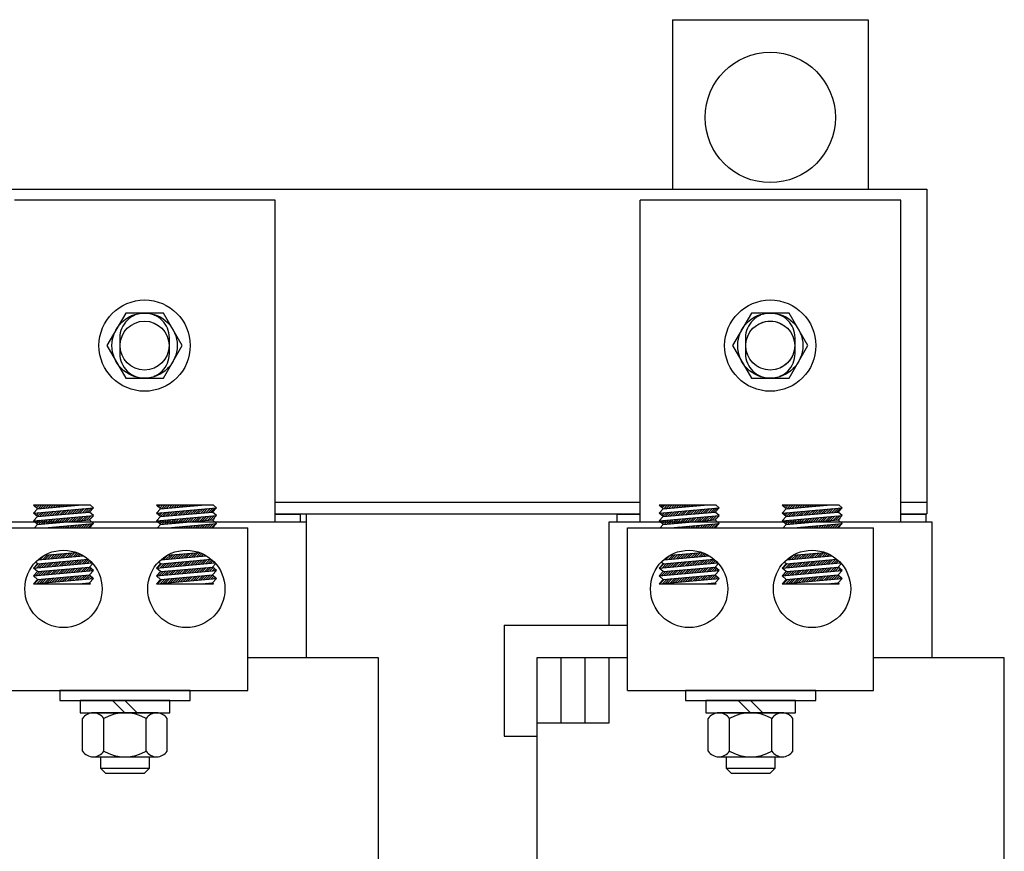
# Model space of a CAD drawing. Extents: x 9.9 to 73.6, y -0.5 to 48.7.
# Drawn here: x 25.1 to 32.6, y 23.9 to 30.3 of the extents above; entities that cross this region are included whole.
import ezdxf

# ---------------------------------------------------------------- set-up
doc = ezdxf.new("R2010")
doc.units = 0
doc.linetypes.add('HIDDEN', pattern=[0.375, 0.25, -0.125])
doc.layers.get('0').update_dxf_attribs({"linetype": 'CONTINUOUS'})
for name, color, linetype in [('HIDDEN-1', 7, 'HIDDEN'), ('HW-OBJ', 7, 'CONTINUOUS'), ('TERMINAL', 7, 'CONTINUOUS'), ('WINGAP', 7, 'CONTINUOUS')]:
    doc.layers.add(name, color=color, linetype=linetype)

msp = doc.modelspace()

# ---------------------------------------------------------------- linework, layer by layer
for p, q in [((30.0909, 30.2728), (31.5909, 30.2728)), ((30.0909, 30.2728), (30.0909, 28.9728)), ((31.5909, 30.2728), (31.5909, 28.9728)), ((27.0434, 28.8873), (25.0434, 28.8873)), ((27.0434, 26.4173), (27.0434, 28.8873)), ((29.8434, 26.4173), (29.8434, 28.8873)), ((31.8434, 28.8873), (29.8434, 28.8873)), ((31.8434, 26.4173), (31.8434, 28.8873)), ((25.6267, 26.5486), (25.1885, 26.5486)), ((25.2185, 26.5211), (25.1885, 26.5486)), ((25.1885, 26.4884), (25.6485, 26.5286)), ((25.1885, 26.4884), (25.2185, 26.5211)), ((25.1934, 26.5441), (25.1978, 26.5486)), ((25.2026, 26.5357), (25.2155, 26.5486)), ((25.2118, 26.5272), (25.2332, 26.5486)), ((25.2185, 26.5211), (25.5327, 26.5486)), ((25.2238, 26.5216), (25.2509, 26.5486)), ((25.2432, 26.5232), (25.2685, 26.5486)), ((25.2626, 26.5249), (25.2862, 26.5486)), ((25.282, 26.5266), (25.3039, 26.5486)), ((25.3013, 26.5283), (25.3216, 26.5486)), ((25.3207, 26.53), (25.3393, 26.5486)), ((25.3401, 26.5317), (25.3569, 26.5486)), ((25.3594, 26.5334), (25.3746, 26.5486)), ((25.3788, 26.5351), (25.3923, 26.5486)), ((25.3982, 26.5368), (25.41, 26.5486)), ((25.4176, 26.5385), (25.4276, 26.5486)), ((25.4369, 26.5402), (25.4453, 26.5486)), ((25.4484, 26.481), (25.4814, 26.514)), ((25.4563, 26.5419), (25.463, 26.5486)), ((25.4678, 26.4827), (25.5008, 26.5157)), ((25.4757, 26.5436), (25.4807, 26.5486)), ((25.4872, 26.4844), (25.5202, 26.5174)), ((25.4951, 26.5453), (25.4984, 26.5486)), ((25.5065, 26.4861), (25.5395, 26.5191)), ((25.5144, 26.547), (25.516, 26.5486)), ((25.5259, 26.4878), (25.5589, 26.5208)), ((25.5453, 26.4894), (25.5783, 26.5224)), ((25.5647, 26.4911), (25.5977, 26.5241)), ((25.584, 26.4928), (25.617, 26.5258)), ((25.6034, 26.4945), (25.6364, 26.5275)), ((25.6185, 26.4959), (25.6485, 26.5286)), ((25.6485, 26.5286), (25.6267, 26.5486)), ((26.5708, 26.5486), (26.1326, 26.5486)), ((26.1626, 26.5211), (26.1326, 26.5486)), ((26.1326, 26.4884), (26.5926, 26.5286)), ((26.1326, 26.4884), (26.1626, 26.5211)), ((26.1385, 26.5431), (26.144, 26.5486)), ((26.1478, 26.5347), (26.1617, 26.5486)), ((26.157, 26.5262), (26.1794, 26.5486)), ((26.1626, 26.5211), (26.4768, 26.5486)), ((26.1702, 26.5218), (26.197, 26.5486)), ((26.1896, 26.5234), (26.2147, 26.5486)), ((26.2089, 26.5251), (26.2324, 26.5486)), ((26.2283, 26.5268), (26.2501, 26.5486)), ((26.2477, 26.5285), (26.2677, 26.5486)), ((26.2671, 26.5302), (26.2854, 26.5486)), ((26.2864, 26.5319), (26.3031, 26.5486)), ((26.3058, 26.5336), (26.3208, 26.5486)), ((26.3252, 26.5353), (26.3385, 26.5486)), ((26.3446, 26.537), (26.3561, 26.5486)), ((26.3639, 26.5387), (26.3738, 26.5486)), ((26.3833, 26.5404), (26.3915, 26.5486)), ((26.3948, 26.4812), (26.4278, 26.5142)), ((26.4027, 26.5421), (26.4092, 26.5486)), ((26.4142, 26.4829), (26.4472, 26.5159)), ((26.422, 26.5438), (26.4268, 26.5486)), ((26.4335, 26.4846), (26.4665, 26.5176)), ((26.4414, 26.5455), (26.4445, 26.5486)), ((26.4529, 26.4863), (26.4859, 26.5193)), ((26.4608, 26.5472), (26.4622, 26.5486)), ((26.4723, 26.488), (26.5053, 26.521)), ((26.4917, 26.4896), (26.5247, 26.5227)), ((26.511, 26.4913), (26.544, 26.5243)), ((26.5304, 26.493), (26.5634, 26.526)), ((26.5498, 26.4947), (26.5828, 26.5277)), ((26.5626, 26.4959), (26.5926, 26.5286)), ((26.5926, 26.5286), (26.5708, 26.5486)), ((30.4267, 26.5486), (29.9885, 26.5486)), ((30.0185, 26.5211), (29.9885, 26.5486)), ((29.9885, 26.4884), (30.4485, 26.5286)), ((29.9885, 26.4884), (30.0185, 26.5211)), ((29.9934, 26.5441), (29.9978, 26.5486)), ((30.0026, 26.5357), (30.0155, 26.5486)), ((30.0118, 26.5272), (30.0332, 26.5486)), ((30.0185, 26.5211), (30.3327, 26.5486)), ((30.0238, 26.5216), (30.0509, 26.5486)), ((30.0432, 26.5232), (30.0685, 26.5486)), ((30.0626, 26.5249), (30.0862, 26.5486)), ((30.082, 26.5266), (30.1039, 26.5486)), ((30.1013, 26.5283), (30.1216, 26.5486)), ((30.1207, 26.53), (30.1393, 26.5486)), ((30.1401, 26.5317), (30.1569, 26.5486)), ((30.1594, 26.5334), (30.1746, 26.5486)), ((30.1788, 26.5351), (30.1923, 26.5486)), ((30.1982, 26.5368), (30.21, 26.5486)), ((30.2176, 26.5385), (30.2276, 26.5486)), ((30.2369, 26.5402), (30.2453, 26.5486)), ((30.2484, 26.481), (30.2814, 26.514)), ((30.2563, 26.5419), (30.263, 26.5486)), ((30.2678, 26.4827), (30.3008, 26.5157)), ((30.2757, 26.5436), (30.2807, 26.5486)), ((30.2872, 26.4844), (30.3202, 26.5174)), ((30.2951, 26.5453), (30.2984, 26.5486)), ((30.3065, 26.4861), (30.3395, 26.5191)), ((30.3144, 26.547), (30.316, 26.5486)), ((30.3259, 26.4878), (30.3589, 26.5208)), ((30.3453, 26.4894), (30.3783, 26.5224)), ((30.3647, 26.4911), (30.3977, 26.5241)), ((30.384, 26.4928), (30.417, 26.5258)), ((30.4034, 26.4945), (30.4364, 26.5275)), ((30.4185, 26.4959), (30.4485, 26.5286)), ((30.4485, 26.5286), (30.4267, 26.5486)), ((31.3708, 26.5486), (30.9326, 26.5486)), ((30.9626, 26.5211), (30.9326, 26.5486)), ((30.9326, 26.4884), (31.3926, 26.5286)), ((30.9326, 26.4884), (30.9626, 26.5211)), ((30.9385, 26.5431), (30.944, 26.5486)), ((30.9478, 26.5347), (30.9617, 26.5486)), ((30.957, 26.5262), (30.9794, 26.5486)), ((30.9626, 26.5211), (31.2768, 26.5486)), ((30.9702, 26.5218), (30.997, 26.5486)), ((30.9896, 26.5234), (31.0147, 26.5486)), ((31.0089, 26.5251), (31.0324, 26.5486)), ((31.0283, 26.5268), (31.0501, 26.5486)), ((31.0477, 26.5285), (31.0677, 26.5486)), ((31.0671, 26.5302), (31.0854, 26.5486)), ((31.0864, 26.5319), (31.1031, 26.5486)), ((31.1058, 26.5336), (31.1208, 26.5486)), ((31.1252, 26.5353), (31.1385, 26.5486)), ((31.1446, 26.537), (31.1561, 26.5486)), ((31.1639, 26.5387), (31.1738, 26.5486)), ((31.1833, 26.5404), (31.1915, 26.5486)), ((31.1948, 26.4812), (31.2278, 26.5142)), ((31.2027, 26.5421), (31.2092, 26.5486)), ((31.2142, 26.4829), (31.2472, 26.5159)), ((31.222, 26.5438), (31.2268, 26.5486)), ((31.2335, 26.4846), (31.2665, 26.5176)), ((31.2414, 26.5455), (31.2445, 26.5486)), ((31.2529, 26.4863), (31.2859, 26.5193)), ((31.2608, 26.5472), (31.2622, 26.5486)), ((31.2723, 26.488), (31.3053, 26.521)), ((31.2917, 26.4896), (31.3247, 26.5227)), ((31.311, 26.4913), (31.344, 26.5243)), ((31.3304, 26.493), (31.3634, 26.526)), ((31.3498, 26.4947), (31.3828, 26.5277)), ((31.3626, 26.4959), (31.3926, 26.5286)), ((31.3926, 26.5286), (31.3708, 26.5486)), ((25.2185, 26.4609), (25.1885, 26.4884)), ((25.1885, 26.4281), (25.6485, 26.4684)), ((25.1885, 26.4281), (25.2185, 26.4609)), ((25.1896, 26.4873), (25.1908, 26.4886)), ((25.1989, 26.4789), (25.2102, 26.4902)), ((25.2081, 26.4704), (25.2296, 26.4919)), ((25.2173, 26.462), (25.249, 26.4936)), ((25.2185, 26.4609), (25.6185, 26.4959)), ((25.2353, 26.4623), (25.2683, 26.4953)), ((25.2547, 26.464), (25.2877, 26.497)), ((25.2741, 26.4657), (25.3071, 26.4987)), ((25.2856, 26.4065), (25.3186, 26.4395)), ((25.2934, 26.4674), (25.3264, 26.5004)), ((25.3049, 26.4082), (25.3379, 26.4412)), ((25.3128, 26.4691), (25.3458, 26.5021)), ((25.3243, 26.4099), (25.3573, 26.4429)), ((25.3322, 26.4708), (25.3652, 26.5038)), ((25.3437, 26.4116), (25.3767, 26.4446)), ((25.3516, 26.4725), (25.3846, 26.5055)), ((25.363, 26.4133), (25.3961, 26.4463)), ((25.3709, 26.4742), (25.4039, 26.5072)), ((25.3824, 26.415), (25.4154, 26.448)), ((25.3903, 26.4759), (25.4233, 26.5089)), ((25.4018, 26.4167), (25.4348, 26.4497)), ((25.4097, 26.4776), (25.4427, 26.5106)), ((25.4212, 26.4184), (25.4542, 26.4514)), ((25.4291, 26.4793), (25.4621, 26.5123)), ((25.4405, 26.4201), (25.4735, 26.4531)), ((25.4599, 26.4217), (25.4929, 26.4548)), ((25.4793, 26.4234), (25.5123, 26.4564)), ((25.4987, 26.4251), (25.5317, 26.4581)), ((25.518, 26.4268), (25.551, 26.4598)), ((25.5374, 26.4285), (25.5704, 26.4615)), ((25.5568, 26.4302), (25.5898, 26.4632)), ((25.5761, 26.4319), (25.6091, 26.4649)), ((25.5955, 26.4336), (25.6285, 26.4666)), ((25.6149, 26.4353), (25.6479, 26.4683)), ((25.6485, 26.4684), (25.6185, 26.4959)), ((25.6185, 26.4356), (25.6485, 26.4684)), ((26.1626, 26.4609), (26.1326, 26.4884)), ((26.1326, 26.4281), (26.5926, 26.4684)), ((26.1326, 26.4281), (26.1626, 26.4609)), ((26.1348, 26.4863), (26.1372, 26.4888)), ((26.144, 26.4779), (26.1566, 26.4904)), ((26.1532, 26.4694), (26.1759, 26.4921)), ((26.1625, 26.461), (26.1953, 26.4938)), ((26.1626, 26.4609), (26.5626, 26.4959)), ((26.1817, 26.4625), (26.2147, 26.4955)), ((26.2011, 26.4642), (26.2341, 26.4972)), ((26.2125, 26.405), (26.2456, 26.438)), ((26.2204, 26.4659), (26.2534, 26.4989)), ((26.2319, 26.4067), (26.2649, 26.4397)), ((26.2398, 26.4676), (26.2728, 26.5006)), ((26.2513, 26.4084), (26.2843, 26.4414)), ((26.2592, 26.4693), (26.2922, 26.5023)), ((26.2707, 26.4101), (26.3037, 26.4431)), ((26.2786, 26.471), (26.3116, 26.504)), ((26.29, 26.4118), (26.323, 26.4448)), ((26.2979, 26.4727), (26.3309, 26.5057)), ((26.3094, 26.4135), (26.3424, 26.4465)), ((26.3173, 26.4744), (26.3503, 26.5074)), ((26.3288, 26.4152), (26.3618, 26.4482)), ((26.3367, 26.4761), (26.3697, 26.5091)), ((26.3482, 26.4169), (26.3812, 26.4499)), ((26.356, 26.4778), (26.389, 26.5108)), ((26.3675, 26.4186), (26.4005, 26.4516)), ((26.3754, 26.4795), (26.4084, 26.5125)), ((26.3869, 26.4203), (26.4199, 26.4533)), ((26.4063, 26.422), (26.4393, 26.455)), ((26.4256, 26.4236), (26.4586, 26.4566)), ((26.445, 26.4253), (26.478, 26.4583)), ((26.4644, 26.427), (26.4974, 26.46)), ((26.4838, 26.4287), (26.5168, 26.4617)), ((26.5031, 26.4304), (26.5361, 26.4634)), ((26.5225, 26.4321), (26.5555, 26.4651)), ((26.5419, 26.4338), (26.5749, 26.4668)), ((26.5613, 26.4355), (26.576, 26.4502)), ((26.5926, 26.4684), (26.5626, 26.4959)), ((26.5626, 26.4356), (26.5926, 26.4684)), ((27.2334, 26.4773), (27.0434, 26.4773)), ((27.2334, 26.4773), (27.0434, 26.4773)), ((27.2334, 26.4773), (27.2334, 26.4173)), ((27.2334, 26.4773), (27.2334, 26.4173)), ((27.2834, 25.3779), (27.2834, 26.4828)), ((29.8434, 26.4773), (29.6634, 26.4773)), ((29.6634, 26.4773), (29.6634, 26.4173)), ((30.0185, 26.4609), (29.9885, 26.4884)), ((29.9885, 26.4281), (30.4485, 26.4684)), ((29.9885, 26.4281), (30.0185, 26.4609)), ((29.9896, 26.4873), (29.9908, 26.4886)), ((29.9989, 26.4789), (30.0102, 26.4902)), ((30.0081, 26.4704), (30.0296, 26.4919)), ((30.0173, 26.462), (30.049, 26.4936)), ((30.0185, 26.4609), (30.4185, 26.4959)), ((30.0353, 26.4623), (30.0683, 26.4953)), ((30.0547, 26.464), (30.0877, 26.497)), ((30.0741, 26.4657), (30.1071, 26.4987)), ((30.0856, 26.4065), (30.1186, 26.4395)), ((30.0934, 26.4674), (30.1264, 26.5004)), ((30.1049, 26.4082), (30.1379, 26.4412)), ((30.1128, 26.4691), (30.1458, 26.5021)), ((30.1243, 26.4099), (30.1573, 26.4429)), ((30.1322, 26.4708), (30.1652, 26.5038)), ((30.1437, 26.4116), (30.1767, 26.4446)), ((30.1516, 26.4725), (30.1846, 26.5055)), ((30.163, 26.4133), (30.1961, 26.4463)), ((30.1709, 26.4742), (30.2039, 26.5072)), ((30.1824, 26.415), (30.2154, 26.448)), ((30.1903, 26.4759), (30.2233, 26.5089)), ((30.2018, 26.4167), (30.2348, 26.4497)), ((30.2097, 26.4776), (30.2427, 26.5106)), ((30.2212, 26.4184), (30.2542, 26.4514)), ((30.2291, 26.4793), (30.2621, 26.5123)), ((30.2405, 26.4201), (30.2735, 26.4531)), ((30.2599, 26.4217), (30.2929, 26.4548)), ((30.2793, 26.4234), (30.3123, 26.4564)), ((30.2987, 26.4251), (30.3317, 26.4581)), ((30.318, 26.4268), (30.351, 26.4598)), ((30.3374, 26.4285), (30.3704, 26.4615)), ((30.3568, 26.4302), (30.3898, 26.4632)), ((30.3761, 26.4319), (30.4091, 26.4649)), ((30.3955, 26.4336), (30.4285, 26.4666)), ((30.4149, 26.4353), (30.4479, 26.4683)), ((30.4485, 26.4684), (30.4185, 26.4959)), ((30.4185, 26.4356), (30.4485, 26.4684)), ((30.9626, 26.4609), (30.9326, 26.4884)), ((30.9326, 26.4281), (31.3926, 26.4684)), ((30.9326, 26.4281), (30.9626, 26.4609)), ((30.9348, 26.4863), (30.9372, 26.4888)), ((30.944, 26.4779), (30.9566, 26.4904)), ((30.9532, 26.4694), (30.9759, 26.4921)), ((30.9625, 26.461), (30.9953, 26.4938)), ((30.9626, 26.4609), (31.3626, 26.4959)), ((30.9817, 26.4625), (31.0147, 26.4955)), ((31.0011, 26.4642), (31.0341, 26.4972)), ((31.0125, 26.405), (31.0456, 26.438)), ((31.0204, 26.4659), (31.0534, 26.4989)), ((31.0319, 26.4067), (31.0649, 26.4397)), ((31.0398, 26.4676), (31.0728, 26.5006)), ((31.0513, 26.4084), (31.0843, 26.4414)), ((31.0592, 26.4693), (31.0922, 26.5023)), ((31.0707, 26.4101), (31.1037, 26.4431)), ((31.0786, 26.471), (31.1116, 26.504)), ((31.09, 26.4118), (31.123, 26.4448)), ((31.0979, 26.4727), (31.1309, 26.5057)), ((31.1094, 26.4135), (31.1424, 26.4465)), ((31.1173, 26.4744), (31.1503, 26.5074)), ((31.1288, 26.4152), (31.1618, 26.4482)), ((31.1367, 26.4761), (31.1697, 26.5091)), ((31.1482, 26.4169), (31.1812, 26.4499)), ((31.156, 26.4778), (31.189, 26.5108)), ((31.1675, 26.4186), (31.2005, 26.4516)), ((31.1754, 26.4795), (31.2084, 26.5125)), ((31.1869, 26.4203), (31.2199, 26.4533)), ((31.2063, 26.422), (31.2393, 26.455)), ((31.2256, 26.4236), (31.2586, 26.4566)), ((31.245, 26.4253), (31.278, 26.4583)), ((31.2644, 26.427), (31.2974, 26.46)), ((31.2838, 26.4287), (31.3168, 26.4617)), ((31.3031, 26.4304), (31.3361, 26.4634)), ((31.3225, 26.4321), (31.3555, 26.4651)), ((31.3419, 26.4338), (31.3749, 26.4668)), ((31.3613, 26.4355), (31.376, 26.4502)), ((31.3926, 26.4684), (31.3626, 26.4959)), ((31.3626, 26.4356), (31.3926, 26.4684)), ((32.0334, 26.4773), (31.8434, 26.4773)), ((32.0334, 26.4773), (31.8434, 26.4773)), ((32.0334, 26.4773), (32.0334, 26.4173)), ((32.0334, 26.4773), (32.0334, 26.4173)), ((27.2834, 26.4173), (24.8034, 26.4173)), ((27.2734, 26.4173), (24.8234, 26.4173)), ((24.9465, 26.3754), (26.8334, 26.3754)), ((25.2185, 26.4006), (25.1885, 26.4281)), ((25.1951, 26.4221), (25.2023, 26.4293)), ((25.1954, 26.3754), (25.2185, 26.4006)), ((25.2043, 26.4137), (25.2217, 26.431)), ((25.2135, 26.4052), (25.2411, 26.4327)), ((25.2185, 26.4006), (25.6185, 26.4356)), ((25.2274, 26.4014), (25.2604, 26.4344)), ((25.2468, 26.4031), (25.2798, 26.4361)), ((25.2662, 26.4048), (25.2992, 26.4378)), ((25.2743, 26.3754), (25.6485, 26.4081)), ((25.2898, 26.3754), (25.2913, 26.3769)), ((25.3075, 26.3754), (25.3107, 26.3786)), ((25.3252, 26.3754), (25.33, 26.3803)), ((25.3428, 26.3754), (25.3494, 26.382)), ((25.3605, 26.3754), (25.3688, 26.3837)), ((25.3782, 26.3754), (25.3882, 26.3854)), ((25.3959, 26.3754), (25.4075, 26.3871)), ((25.4136, 26.3754), (25.4269, 26.3887)), ((25.4312, 26.3754), (25.4463, 26.3904)), ((25.4489, 26.3754), (25.4657, 26.3921)), ((25.4666, 26.3754), (25.485, 26.3938)), ((25.4843, 26.3754), (25.5044, 26.3955)), ((25.5019, 26.3754), (25.5238, 26.3972)), ((25.5196, 26.3754), (25.5431, 26.3989)), ((25.5373, 26.3754), (25.5625, 26.4006)), ((25.555, 26.3754), (25.5819, 26.4023)), ((25.5727, 26.3754), (25.6013, 26.404)), ((25.5903, 26.3754), (25.6206, 26.4057)), ((25.608, 26.3754), (25.64, 26.4074)), ((25.6485, 26.4081), (25.6185, 26.4356)), ((25.6185, 26.3754), (25.6485, 26.4081)), ((26.1626, 26.4006), (26.1326, 26.4281)), ((26.1395, 26.3754), (26.1626, 26.4006)), ((26.1403, 26.4211), (26.1487, 26.4295)), ((26.1495, 26.4126), (26.1681, 26.4312)), ((26.1587, 26.4042), (26.1874, 26.4329)), ((26.1626, 26.4006), (26.5626, 26.4356)), ((26.1738, 26.4016), (26.2068, 26.4346)), ((26.1932, 26.4033), (26.2262, 26.4363)), ((26.2184, 26.3754), (26.5926, 26.4081)), ((26.236, 26.3754), (26.2377, 26.3771)), ((26.2537, 26.3754), (26.257, 26.3788)), ((26.2713, 26.3754), (26.2764, 26.3805)), ((26.289, 26.3754), (26.2958, 26.3822)), ((26.3067, 26.3754), (26.3152, 26.3839)), ((26.3244, 26.3754), (26.3345, 26.3856)), ((26.342, 26.3754), (26.3539, 26.3873)), ((26.3597, 26.3754), (26.3733, 26.3889)), ((26.3774, 26.3754), (26.3926, 26.3906)), ((26.3951, 26.3754), (26.412, 26.3923)), ((26.4128, 26.3754), (26.4314, 26.394)), ((26.4304, 26.3754), (26.4508, 26.3957)), ((26.4481, 26.3754), (26.4701, 26.3974)), ((26.4658, 26.3754), (26.4895, 26.3991)), ((26.4835, 26.3754), (26.5089, 26.4008)), ((26.5011, 26.3754), (26.5283, 26.4025)), ((26.5188, 26.3754), (26.5476, 26.4042)), ((26.5365, 26.3754), (26.567, 26.4059)), ((26.5542, 26.3754), (26.5864, 26.4076)), ((26.5926, 26.4081), (26.5626, 26.4356)), ((26.5626, 26.3754), (26.5926, 26.4081)), ((26.8334, 25.1279), (26.8334, 26.3754)), ((32.0834, 26.4173), (29.6034, 26.4173)), ((29.6034, 26.4173), (29.6034, 25.6279)), ((32.0834, 26.4173), (29.6234, 26.4173)), ((29.7465, 26.3754), (31.6334, 26.3754)), ((29.7465, 25.1279), (29.7465, 26.3754)), ((30.0185, 26.4006), (29.9885, 26.4281)), ((29.9951, 26.4221), (30.0023, 26.4293)), ((29.9954, 26.3754), (30.0185, 26.4006)), ((30.0043, 26.4137), (30.0217, 26.431)), ((30.0135, 26.4052), (30.0411, 26.4327)), ((30.0185, 26.4006), (30.4185, 26.4356)), ((30.0274, 26.4014), (30.0604, 26.4344)), ((30.0468, 26.4031), (30.0798, 26.4361)), ((30.0662, 26.4048), (30.0992, 26.4378)), ((30.0743, 26.3754), (30.4485, 26.4081)), ((30.0898, 26.3754), (30.0913, 26.3769)), ((30.1075, 26.3754), (30.1107, 26.3786)), ((30.1252, 26.3754), (30.13, 26.3803)), ((30.1428, 26.3754), (30.1494, 26.382)), ((30.1605, 26.3754), (30.1688, 26.3837)), ((30.1782, 26.3754), (30.1882, 26.3854)), ((30.1959, 26.3754), (30.2075, 26.3871)), ((30.2136, 26.3754), (30.2269, 26.3887)), ((30.2312, 26.3754), (30.2463, 26.3904)), ((30.2489, 26.3754), (30.2657, 26.3921)), ((30.2666, 26.3754), (30.285, 26.3938)), ((30.2843, 26.3754), (30.3044, 26.3955)), ((30.3019, 26.3754), (30.3238, 26.3972)), ((30.3196, 26.3754), (30.3431, 26.3989)), ((30.3373, 26.3754), (30.3625, 26.4006)), ((30.355, 26.3754), (30.3819, 26.4023)), ((30.3727, 26.3754), (30.4013, 26.404)), ((30.3903, 26.3754), (30.4206, 26.4057)), ((30.408, 26.3754), (30.44, 26.4074)), ((30.4485, 26.4081), (30.4185, 26.4356)), ((30.4185, 26.3754), (30.4485, 26.4081)), ((30.9626, 26.4006), (30.9326, 26.4281)), ((30.9395, 26.3754), (30.9626, 26.4006)), ((30.9403, 26.4211), (30.9487, 26.4295)), ((30.9495, 26.4126), (30.9681, 26.4312)), ((30.9587, 26.4042), (30.9874, 26.4329)), ((30.9626, 26.4006), (31.3626, 26.4356)), ((30.9738, 26.4016), (31.0068, 26.4346)), ((30.9932, 26.4033), (31.0262, 26.4363)), ((31.0184, 26.3754), (31.3926, 26.4081)), ((31.036, 26.3754), (31.0377, 26.3771)), ((31.0537, 26.3754), (31.057, 26.3788)), ((31.0713, 26.3754), (31.0764, 26.3805)), ((31.089, 26.3754), (31.0958, 26.3822)), ((31.1067, 26.3754), (31.1152, 26.3839)), ((31.1244, 26.3754), (31.1345, 26.3856)), ((31.142, 26.3754), (31.1539, 26.3873)), ((31.1597, 26.3754), (31.1733, 26.3889)), ((31.1774, 26.3754), (31.1926, 26.3906)), ((31.1951, 26.3754), (31.212, 26.3923)), ((31.2128, 26.3754), (31.2314, 26.394)), ((31.2304, 26.3754), (31.2508, 26.3957)), ((31.2481, 26.3754), (31.2701, 26.3974)), ((31.2658, 26.3754), (31.2895, 26.3991)), ((31.2835, 26.3754), (31.3089, 26.4008)), ((31.3011, 26.3754), (31.3283, 26.4025)), ((31.3188, 26.3754), (31.3476, 26.4042)), ((31.3365, 26.3754), (31.367, 26.4059)), ((31.3542, 26.3754), (31.3864, 26.4076)), ((31.3926, 26.4081), (31.3626, 26.4356)), ((31.3626, 26.3754), (31.3926, 26.4081)), ((31.6334, 25.1279), (31.6334, 26.3754)), ((32.0834, 25.3779), (32.0834, 26.4173)), ((25.2236, 26.13), (25.5717, 26.1605)), ((25.2404, 26.1315), (25.2734, 26.1645)), ((25.2598, 26.1332), (25.2928, 26.1662)), ((25.2721, 26.1644), (25.518, 26.1859)), ((25.2791, 26.1349), (25.3121, 26.1679)), ((25.2985, 26.1366), (25.3315, 26.1696)), ((25.3179, 26.1383), (25.3509, 26.1713)), ((25.3372, 26.14), (25.3702, 26.173)), ((25.3566, 26.1417), (25.3896, 26.1747)), ((25.376, 26.1434), (25.409, 26.1764)), ((25.3954, 26.1451), (25.4284, 26.1781)), ((25.4147, 26.1468), (25.4477, 26.1798)), ((25.4341, 26.1485), (25.4671, 26.1815)), ((25.4535, 26.1502), (25.4865, 26.1832)), ((25.4729, 26.1518), (25.5059, 26.1849)), ((25.4922, 26.1535), (25.5228, 26.1842)), ((25.5116, 26.1552), (25.5354, 26.1791)), ((25.531, 26.1569), (25.5476, 26.1735)), ((25.5503, 26.1586), (25.5593, 26.1676)), ((25.5697, 26.1603), (25.5706, 26.1612)), ((26.1663, 26.1299), (26.5146, 26.1604)), ((26.1867, 26.1317), (26.2198, 26.1647)), ((26.2061, 26.1334), (26.2391, 26.1664)), ((26.2146, 26.1643), (26.4611, 26.1858)), ((26.2255, 26.1351), (26.2585, 26.1681)), ((26.2449, 26.1368), (26.2779, 26.1698)), ((26.2642, 26.1385), (26.2972, 26.1715)), ((26.2836, 26.1402), (26.3166, 26.1732)), ((26.303, 26.1419), (26.336, 26.1749)), ((26.3224, 26.1436), (26.3554, 26.1766)), ((26.3417, 26.1453), (26.3747, 26.1783)), ((26.3611, 26.147), (26.3941, 26.18)), ((26.3805, 26.1487), (26.4135, 26.1817)), ((26.3998, 26.1504), (26.4328, 26.1834)), ((26.4192, 26.1521), (26.4522, 26.1851)), ((26.4386, 26.1537), (26.4681, 26.1832)), ((26.458, 26.1554), (26.4806, 26.1781)), ((26.4773, 26.1571), (26.4926, 26.1724)), ((26.4967, 26.1588), (26.5043, 26.1664)), ((30.0236, 26.13), (30.3717, 26.1605)), ((30.0404, 26.1315), (30.0734, 26.1645)), ((30.0598, 26.1332), (30.0928, 26.1662)), ((30.0721, 26.1644), (30.318, 26.1859)), ((30.0791, 26.1349), (30.1121, 26.1679)), ((30.0985, 26.1366), (30.1315, 26.1696)), ((30.1179, 26.1383), (30.1509, 26.1713)), ((30.1372, 26.14), (30.1702, 26.173)), ((30.1566, 26.1417), (30.1896, 26.1747)), ((30.176, 26.1434), (30.209, 26.1764)), ((30.1954, 26.1451), (30.2284, 26.1781)), ((30.2147, 26.1468), (30.2477, 26.1798)), ((30.2341, 26.1485), (30.2671, 26.1815)), ((30.2535, 26.1502), (30.2865, 26.1832)), ((30.2729, 26.1518), (30.3059, 26.1849)), ((30.2922, 26.1535), (30.3228, 26.1842)), ((30.3116, 26.1552), (30.3354, 26.1791)), ((30.331, 26.1569), (30.3476, 26.1735)), ((30.3503, 26.1586), (30.3593, 26.1676)), ((30.3697, 26.1603), (30.3706, 26.1612)), ((30.9663, 26.1299), (31.3146, 26.1604)), ((30.9867, 26.1317), (31.0198, 26.1647)), ((31.0061, 26.1334), (31.0391, 26.1664)), ((31.0146, 26.1643), (31.2611, 26.1858)), ((31.0255, 26.1351), (31.0585, 26.1681)), ((31.0449, 26.1368), (31.0779, 26.1698)), ((31.0642, 26.1385), (31.0972, 26.1715)), ((31.0836, 26.1402), (31.1166, 26.1732)), ((31.103, 26.1419), (31.136, 26.1749)), ((31.1224, 26.1436), (31.1554, 26.1766)), ((31.1417, 26.1453), (31.1747, 26.1783)), ((31.1611, 26.147), (31.1941, 26.18)), ((31.1805, 26.1487), (31.2135, 26.1817)), ((31.1998, 26.1504), (31.2328, 26.1834)), ((31.2192, 26.1521), (31.2522, 26.1851)), ((31.2386, 26.1537), (31.2681, 26.1832)), ((31.258, 26.1554), (31.2806, 26.1781)), ((31.2773, 26.1571), (31.2926, 26.1724)), ((31.2967, 26.1588), (31.3043, 26.1664)), ((25.1885, 26.0667), (25.6379, 26.1061)), ((25.1885, 26.0667), (25.2185, 26.0995)), ((25.2185, 26.0393), (25.1885, 26.0667)), ((25.1938, 26.0672), (25.2268, 26.1002)), ((25.2185, 26.0995), (25.2048, 26.1121)), ((25.2131, 26.0689), (25.2461, 26.1019)), ((25.2185, 26.0995), (25.6092, 26.1337)), ((25.2185, 26.0393), (25.6185, 26.0743)), ((25.2325, 26.0706), (25.2655, 26.1036)), ((25.2519, 26.0723), (25.2849, 26.1053)), ((25.2712, 26.074), (25.3042, 26.107)), ((25.2906, 26.0757), (25.3236, 26.1087)), ((25.31, 26.0774), (25.343, 26.1104)), ((25.3294, 26.0791), (25.3624, 26.1121)), ((25.3487, 26.0808), (25.3817, 26.1138)), ((25.3681, 26.0825), (25.4011, 26.1155)), ((25.3875, 26.0842), (25.4205, 26.1172)), ((25.4069, 26.0858), (25.4399, 26.1188)), ((25.4262, 26.0875), (25.4592, 26.1205)), ((25.4377, 26.0283), (25.4707, 26.0613)), ((25.4456, 26.0892), (25.4786, 26.1222)), ((25.4571, 26.03), (25.4901, 26.063)), ((25.465, 26.0909), (25.498, 26.1239)), ((25.4765, 26.0317), (25.5095, 26.0647)), ((25.4843, 26.0926), (25.5173, 26.1256)), ((25.4958, 26.0334), (25.5288, 26.0664)), ((25.5037, 26.0943), (25.5367, 26.1273)), ((25.5152, 26.0351), (25.5482, 26.0681)), ((25.5231, 26.096), (25.5561, 26.129)), ((25.5346, 26.0368), (25.5676, 26.0698)), ((25.5425, 26.0977), (25.5755, 26.1307)), ((25.5539, 26.0385), (25.5869, 26.0715)), ((25.5618, 26.0994), (25.5948, 26.1324)), ((25.5733, 26.0402), (25.6063, 26.0732)), ((25.5812, 26.1011), (25.6117, 26.1316)), ((25.5927, 26.0419), (25.6219, 26.0711)), ((25.6006, 26.1028), (25.621, 26.1232)), ((25.6121, 26.0436), (25.6312, 26.0627)), ((25.6185, 26.0743), (25.6427, 26.1006)), ((25.6485, 26.0468), (25.6185, 26.0743)), ((25.6199, 26.1045), (25.6299, 26.1145)), ((26.1326, 26.0667), (26.5808, 26.106)), ((26.1326, 26.0667), (26.1626, 26.0995)), ((26.1626, 26.0393), (26.1326, 26.0667)), ((26.1401, 26.0674), (26.1731, 26.1004)), ((26.1626, 26.0995), (26.1482, 26.1127)), ((26.1595, 26.0691), (26.1925, 26.1021)), ((26.1626, 26.0995), (26.5521, 26.1336)), ((26.1626, 26.0393), (26.5626, 26.0743)), ((26.1674, 26.13), (26.1727, 26.1354)), ((26.1789, 26.0708), (26.2119, 26.1038)), ((26.1982, 26.0725), (26.2312, 26.1055)), ((26.2176, 26.0742), (26.2506, 26.1072)), ((26.237, 26.0759), (26.27, 26.1089)), ((26.2564, 26.0776), (26.2894, 26.1106)), ((26.2757, 26.0793), (26.3087, 26.1123)), ((26.2951, 26.081), (26.3281, 26.114)), ((26.3145, 26.0827), (26.3475, 26.1157)), ((26.3338, 26.0844), (26.3668, 26.1174)), ((26.3532, 26.086), (26.3862, 26.119)), ((26.3726, 26.0877), (26.4056, 26.1207)), ((26.3841, 26.0285), (26.4171, 26.0615)), ((26.392, 26.0894), (26.425, 26.1224)), ((26.4034, 26.0302), (26.4364, 26.0632)), ((26.4113, 26.0911), (26.4443, 26.1241)), ((26.4228, 26.0319), (26.4558, 26.0649)), ((26.4307, 26.0928), (26.4637, 26.1258)), ((26.4422, 26.0336), (26.4752, 26.0666)), ((26.4501, 26.0945), (26.4831, 26.1275)), ((26.4616, 26.0353), (26.4946, 26.0683)), ((26.4695, 26.0962), (26.5025, 26.1292)), ((26.4809, 26.037), (26.5139, 26.07)), ((26.4888, 26.0979), (26.5218, 26.1309)), ((26.5003, 26.0387), (26.5333, 26.0717)), ((26.5082, 26.0996), (26.5412, 26.1326)), ((26.5197, 26.0404), (26.5527, 26.0734)), ((26.5276, 26.1013), (26.5563, 26.13)), ((26.5391, 26.0421), (26.5671, 26.0701)), ((26.5469, 26.103), (26.5655, 26.1216)), ((26.5584, 26.0438), (26.5763, 26.0617)), ((26.5626, 26.0743), (26.5861, 26.0999)), ((26.5926, 26.0468), (26.5626, 26.0743)), ((26.5663, 26.1047), (26.5744, 26.1128)), ((29.9885, 26.0667), (30.4379, 26.1061)), ((29.9885, 26.0667), (30.0185, 26.0995)), ((30.0185, 26.0393), (29.9885, 26.0667)), ((29.9938, 26.0672), (30.0268, 26.1002)), ((30.0185, 26.0995), (30.0048, 26.1121)), ((30.0131, 26.0689), (30.0461, 26.1019)), ((30.0185, 26.0995), (30.4092, 26.1337)), ((30.0185, 26.0393), (30.4185, 26.0743)), ((30.0325, 26.0706), (30.0655, 26.1036)), ((30.0519, 26.0723), (30.0849, 26.1053)), ((30.0712, 26.074), (30.1042, 26.107)), ((30.0906, 26.0757), (30.1236, 26.1087)), ((30.11, 26.0774), (30.143, 26.1104)), ((30.1294, 26.0791), (30.1624, 26.1121)), ((30.1487, 26.0808), (30.1817, 26.1138)), ((30.1681, 26.0825), (30.2011, 26.1155)), ((30.1875, 26.0842), (30.2205, 26.1172)), ((30.2069, 26.0858), (30.2399, 26.1188)), ((30.2262, 26.0875), (30.2592, 26.1205)), ((30.2377, 26.0283), (30.2707, 26.0613)), ((30.2456, 26.0892), (30.2786, 26.1222)), ((30.2571, 26.03), (30.2901, 26.063)), ((30.265, 26.0909), (30.298, 26.1239)), ((30.2765, 26.0317), (30.3095, 26.0647)), ((30.2843, 26.0926), (30.3173, 26.1256)), ((30.2958, 26.0334), (30.3288, 26.0664)), ((30.3037, 26.0943), (30.3367, 26.1273)), ((30.3152, 26.0351), (30.3482, 26.0681)), ((30.3231, 26.096), (30.3561, 26.129)), ((30.3346, 26.0368), (30.3676, 26.0698)), ((30.3425, 26.0977), (30.3755, 26.1307)), ((30.3539, 26.0385), (30.3869, 26.0715)), ((30.3618, 26.0994), (30.3948, 26.1324)), ((30.3733, 26.0402), (30.4063, 26.0732)), ((30.3812, 26.1011), (30.4117, 26.1316)), ((30.3927, 26.0419), (30.4219, 26.0711)), ((30.4006, 26.1028), (30.421, 26.1232)), ((30.4121, 26.0436), (30.4312, 26.0627)), ((30.4185, 26.0743), (30.4427, 26.1006)), ((30.4485, 26.0468), (30.4185, 26.0743)), ((30.4199, 26.1045), (30.4299, 26.1145)), ((30.9326, 26.0667), (31.3808, 26.106)), ((30.9326, 26.0667), (30.9626, 26.0995)), ((30.9626, 26.0393), (30.9326, 26.0667)), ((30.9401, 26.0674), (30.9731, 26.1004)), ((30.9626, 26.0995), (30.9482, 26.1127)), ((30.9595, 26.0691), (30.9925, 26.1021)), ((30.9626, 26.0995), (31.3521, 26.1336)), ((30.9626, 26.0393), (31.3626, 26.0743)), ((30.9674, 26.13), (30.9727, 26.1354)), ((30.9789, 26.0708), (31.0119, 26.1038)), ((30.9982, 26.0725), (31.0312, 26.1055)), ((31.0176, 26.0742), (31.0506, 26.1072)), ((31.037, 26.0759), (31.07, 26.1089)), ((31.0564, 26.0776), (31.0894, 26.1106)), ((31.0757, 26.0793), (31.1087, 26.1123)), ((31.0951, 26.081), (31.1281, 26.114)), ((31.1145, 26.0827), (31.1475, 26.1157)), ((31.1338, 26.0844), (31.1668, 26.1174)), ((31.1532, 26.086), (31.1862, 26.119)), ((31.1726, 26.0877), (31.2056, 26.1207)), ((31.1841, 26.0285), (31.2171, 26.0615)), ((31.192, 26.0894), (31.225, 26.1224)), ((31.2034, 26.0302), (31.2364, 26.0632)), ((31.2113, 26.0911), (31.2443, 26.1241)), ((31.2228, 26.0319), (31.2558, 26.0649)), ((31.2307, 26.0928), (31.2637, 26.1258)), ((31.2422, 26.0336), (31.2752, 26.0666)), ((31.2501, 26.0945), (31.2831, 26.1275)), ((31.2616, 26.0353), (31.2946, 26.0683)), ((31.2695, 26.0962), (31.3025, 26.1292)), ((31.2809, 26.037), (31.3139, 26.07)), ((31.2888, 26.0979), (31.3218, 26.1309)), ((31.3003, 26.0387), (31.3333, 26.0717)), ((31.3082, 26.0996), (31.3412, 26.1326)), ((31.3197, 26.0404), (31.3527, 26.0734)), ((31.3276, 26.1013), (31.3563, 26.13)), ((31.3391, 26.0421), (31.3671, 26.0701)), ((31.3469, 26.103), (31.3655, 26.1216)), ((31.3584, 26.0438), (31.3763, 26.0617)), ((31.3626, 26.0743), (31.3861, 26.0999)), ((31.3926, 26.0468), (31.3626, 26.0743)), ((31.3663, 26.1047), (31.3744, 26.1128)), ((25.1885, 26.0065), (25.6485, 26.0468)), ((25.1885, 26.0065), (25.2185, 26.0393)), ((25.2185, 25.979), (25.1885, 26.0065)), ((25.1885, 25.9463), (25.6485, 25.9865)), ((25.2052, 26.008), (25.2382, 26.041)), ((25.2152, 26.0356), (25.2189, 26.0393)), ((25.2185, 25.979), (25.6185, 26.014)), ((25.2185, 25.979), (25.6185, 26.014)), ((25.2246, 26.0097), (25.2576, 26.0427)), ((25.244, 26.0114), (25.277, 26.0444)), ((25.2555, 25.9521), (25.2885, 25.9851)), ((25.2634, 26.0131), (25.2964, 26.0461)), ((25.2748, 25.9538), (25.3078, 25.9868)), ((25.2827, 26.0148), (25.3157, 26.0478)), ((25.2942, 25.9555), (25.3272, 25.9885)), ((25.3021, 26.0165), (25.3351, 26.0495)), ((25.3136, 25.9572), (25.3466, 25.9902)), ((25.3215, 26.0181), (25.3545, 26.0511)), ((25.333, 25.9589), (25.366, 25.9919)), ((25.3408, 26.0198), (25.3738, 26.0528)), ((25.3523, 25.9606), (25.3853, 25.9936)), ((25.3602, 26.0215), (25.3932, 26.0545)), ((25.3717, 25.9623), (25.4047, 25.9953)), ((25.3796, 26.0232), (25.4126, 26.0562)), ((25.3911, 25.964), (25.4241, 25.997)), ((25.399, 26.0249), (25.432, 26.0579)), ((25.4105, 25.9657), (25.4435, 25.9987)), ((25.4183, 26.0266), (25.4513, 26.0596)), ((25.4298, 25.9674), (25.4628, 26.0004)), ((25.4492, 25.9691), (25.4822, 26.0021)), ((25.4686, 25.9708), (25.5016, 26.0038)), ((25.4879, 25.9725), (25.5209, 26.0055)), ((25.5073, 25.9742), (25.5403, 26.0072)), ((25.5267, 25.9759), (25.5597, 26.0089)), ((25.5461, 25.9776), (25.5791, 26.0106)), ((25.5654, 25.9793), (25.5984, 26.0123)), ((25.5848, 25.981), (25.6178, 26.014)), ((25.6042, 25.9827), (25.6274, 26.0059)), ((25.6185, 26.014), (25.6485, 26.0468)), ((25.6485, 25.9865), (25.6185, 26.014)), ((25.6185, 25.9538), (25.6485, 25.9865)), ((25.6235, 25.9843), (25.6366, 25.9974)), ((25.6314, 26.0453), (25.6404, 26.0542)), ((25.6429, 25.986), (25.6459, 25.989)), ((26.1326, 26.0065), (26.5926, 26.0468)), ((26.1326, 26.0065), (26.1626, 26.0393)), ((26.1626, 25.979), (26.1326, 26.0065)), ((26.1326, 25.9463), (26.5926, 25.9865)), ((26.1362, 26.0105), (26.1652, 26.0395)), ((26.1516, 26.0082), (26.1846, 26.0412)), ((26.1626, 25.979), (26.5626, 26.014)), ((26.1626, 25.979), (26.5626, 26.014)), ((26.171, 26.0099), (26.204, 26.0429)), ((26.1903, 26.0116), (26.2234, 26.0446)), ((26.2018, 25.9523), (26.2348, 25.9853)), ((26.2097, 26.0133), (26.2427, 26.0463)), ((26.2212, 25.954), (26.2542, 25.987)), ((26.2291, 26.015), (26.2621, 26.048)), ((26.2406, 25.9557), (26.2736, 25.9887)), ((26.2485, 26.0167), (26.2815, 26.0497)), ((26.26, 25.9574), (26.293, 25.9904)), ((26.2678, 26.0183), (26.3008, 26.0514)), ((26.2793, 25.9591), (26.3123, 25.9921)), ((26.2872, 26.02), (26.3202, 26.053)), ((26.2987, 25.9608), (26.3317, 25.9938)), ((26.3066, 26.0217), (26.3396, 26.0547)), ((26.3181, 25.9625), (26.3511, 25.9955)), ((26.326, 26.0234), (26.359, 26.0564)), ((26.3374, 25.9642), (26.3704, 25.9972)), ((26.3453, 26.0251), (26.3783, 26.0581)), ((26.3568, 25.9659), (26.3898, 25.9989)), ((26.3647, 26.0268), (26.3977, 26.0598)), ((26.3762, 25.9676), (26.4092, 26.0006)), ((26.3956, 25.9693), (26.4286, 26.0023)), ((26.4149, 25.971), (26.4479, 26.004)), ((26.4343, 25.9727), (26.4673, 26.0057)), ((26.4537, 25.9744), (26.4867, 26.0074)), ((26.4731, 25.9761), (26.5061, 26.0091)), ((26.4924, 25.9778), (26.5254, 26.0108)), ((26.5118, 25.9795), (26.5448, 26.0125)), ((26.5312, 25.9812), (26.5633, 26.0133)), ((26.5505, 25.9829), (26.5726, 26.0049)), ((26.5626, 26.014), (26.5926, 26.0468)), ((26.5926, 25.9865), (26.5626, 26.014)), ((26.5626, 25.9538), (26.5926, 25.9865)), ((26.5699, 25.9845), (26.5818, 25.9964)), ((26.5778, 26.0455), (26.5856, 26.0532)), ((26.5893, 25.9862), (26.591, 25.988)), ((29.9885, 26.0065), (30.4485, 26.0468)), ((29.9885, 26.0065), (30.0185, 26.0393)), ((30.0185, 25.979), (29.9885, 26.0065)), ((29.9885, 25.9463), (30.4485, 25.9865)), ((30.0052, 26.008), (30.0382, 26.041)), ((30.0152, 26.0356), (30.0189, 26.0393)), ((30.0185, 25.979), (30.4185, 26.014)), ((30.0185, 25.979), (30.4185, 26.014)), ((30.0246, 26.0097), (30.0576, 26.0427)), ((30.044, 26.0114), (30.077, 26.0444)), ((30.0555, 25.9521), (30.0885, 25.9851)), ((30.0634, 26.0131), (30.0964, 26.0461)), ((30.0748, 25.9538), (30.1078, 25.9868)), ((30.0827, 26.0148), (30.1157, 26.0478)), ((30.0942, 25.9555), (30.1272, 25.9885)), ((30.1021, 26.0165), (30.1351, 26.0495)), ((30.1136, 25.9572), (30.1466, 25.9902)), ((30.1215, 26.0181), (30.1545, 26.0511)), ((30.133, 25.9589), (30.166, 25.9919)), ((30.1408, 26.0198), (30.1738, 26.0528)), ((30.1523, 25.9606), (30.1853, 25.9936)), ((30.1602, 26.0215), (30.1932, 26.0545)), ((30.1717, 25.9623), (30.2047, 25.9953)), ((30.1796, 26.0232), (30.2126, 26.0562)), ((30.1911, 25.964), (30.2241, 25.997)), ((30.199, 26.0249), (30.232, 26.0579)), ((30.2105, 25.9657), (30.2435, 25.9987)), ((30.2183, 26.0266), (30.2513, 26.0596)), ((30.2298, 25.9674), (30.2628, 26.0004)), ((30.2492, 25.9691), (30.2822, 26.0021)), ((30.2686, 25.9708), (30.3016, 26.0038)), ((30.2879, 25.9725), (30.3209, 26.0055)), ((30.3073, 25.9742), (30.3403, 26.0072)), ((30.3267, 25.9759), (30.3597, 26.0089)), ((30.3461, 25.9776), (30.3791, 26.0106)), ((30.3654, 25.9793), (30.3984, 26.0123)), ((30.3848, 25.981), (30.4178, 26.014)), ((30.4042, 25.9827), (30.4274, 26.0059)), ((30.4185, 26.014), (30.4485, 26.0468)), ((30.4485, 25.9865), (30.4185, 26.014)), ((30.4185, 25.9538), (30.4485, 25.9865)), ((30.4235, 25.9843), (30.4366, 25.9974)), ((30.4314, 26.0453), (30.4404, 26.0542)), ((30.4429, 25.986), (30.4459, 25.989)), ((30.9326, 26.0065), (31.3926, 26.0468)), ((30.9326, 26.0065), (30.9626, 26.0393)), ((30.9626, 25.979), (30.9326, 26.0065)), ((30.9326, 25.9463), (31.3926, 25.9865)), ((30.9362, 26.0105), (30.9652, 26.0395)), ((30.9516, 26.0082), (30.9846, 26.0412)), ((30.9626, 25.979), (31.3626, 26.014)), ((30.9626, 25.979), (31.3626, 26.014)), ((30.971, 26.0099), (31.004, 26.0429)), ((30.9903, 26.0116), (31.0234, 26.0446)), ((31.0018, 25.9523), (31.0348, 25.9853)), ((31.0097, 26.0133), (31.0427, 26.0463)), ((31.0212, 25.954), (31.0542, 25.987)), ((31.0291, 26.015), (31.0621, 26.048)), ((31.0406, 25.9557), (31.0736, 25.9887)), ((31.0485, 26.0167), (31.0815, 26.0497)), ((31.06, 25.9574), (31.093, 25.9904)), ((31.0678, 26.0183), (31.1008, 26.0514)), ((31.0793, 25.9591), (31.1123, 25.9921)), ((31.0872, 26.02), (31.1202, 26.053)), ((31.0987, 25.9608), (31.1317, 25.9938)), ((31.1066, 26.0217), (31.1396, 26.0547)), ((31.1181, 25.9625), (31.1511, 25.9955)), ((31.126, 26.0234), (31.159, 26.0564)), ((31.1374, 25.9642), (31.1704, 25.9972)), ((31.1453, 26.0251), (31.1783, 26.0581)), ((31.1568, 25.9659), (31.1898, 25.9989)), ((31.1647, 26.0268), (31.1977, 26.0598)), ((31.1762, 25.9676), (31.2092, 26.0006)), ((31.1956, 25.9693), (31.2286, 26.0023)), ((31.2149, 25.971), (31.2479, 26.004)), ((31.2343, 25.9727), (31.2673, 26.0057)), ((31.2537, 25.9744), (31.2867, 26.0074)), ((31.2731, 25.9761), (31.3061, 26.0091)), ((31.2924, 25.9778), (31.3254, 26.0108)), ((31.3118, 25.9795), (31.3448, 26.0125)), ((31.3312, 25.9812), (31.3633, 26.0133)), ((31.3505, 25.9829), (31.3726, 26.0049)), ((31.3626, 26.014), (31.3926, 26.0468)), ((31.3926, 25.9865), (31.3626, 26.014)), ((31.3626, 25.9538), (31.3926, 25.9865)), ((31.3699, 25.9845), (31.3818, 25.9964)), ((31.3778, 26.0455), (31.3856, 26.0532)), ((31.3893, 25.9862), (31.391, 25.988)), ((25.1885, 25.9463), (25.2185, 25.979)), ((25.1885, 25.9463), (25.6267, 25.9463)), ((25.1974, 25.9471), (25.2304, 25.9801)), ((25.2167, 25.9488), (25.2497, 25.9818)), ((25.2361, 25.9504), (25.2691, 25.9835)), ((25.5327, 25.9463), (25.6185, 25.9538)), ((25.5501, 25.9463), (25.5518, 25.948)), ((25.5678, 25.9463), (25.5712, 25.9496)), ((25.5855, 25.9463), (25.5905, 25.9513)), ((25.6032, 25.9463), (25.6099, 25.953)), ((25.6267, 25.9463), (25.6185, 25.9538)), ((25.6208, 25.9463), (25.6237, 25.9491)), ((26.1326, 25.9463), (26.1626, 25.979)), ((26.1326, 25.9463), (26.5708, 25.9463)), ((26.1437, 25.9473), (26.1767, 25.9803)), ((26.1631, 25.949), (26.1961, 25.982)), ((26.1825, 25.9507), (26.2155, 25.9837)), ((26.4768, 25.9463), (26.5626, 25.9538)), ((26.4786, 25.9463), (26.4788, 25.9465)), ((26.4963, 25.9463), (26.4982, 25.9482)), ((26.514, 25.9463), (26.5175, 25.9499)), ((26.5317, 25.9463), (26.5369, 25.9515)), ((26.5493, 25.9463), (26.5563, 25.9532)), ((26.5708, 25.9463), (26.5626, 25.9538)), ((26.567, 25.9463), (26.5688, 25.9481)), ((29.9885, 25.9463), (30.0185, 25.979)), ((29.9885, 25.9463), (30.4267, 25.9463)), ((29.9974, 25.9471), (30.0304, 25.9801)), ((30.0167, 25.9488), (30.0497, 25.9818)), ((30.0361, 25.9504), (30.0691, 25.9835)), ((30.3327, 25.9463), (30.4185, 25.9538)), ((30.3501, 25.9463), (30.3518, 25.948)), ((30.3678, 25.9463), (30.3712, 25.9496)), ((30.3855, 25.9463), (30.3905, 25.9513)), ((30.4032, 25.9463), (30.4099, 25.953)), ((30.4267, 25.9463), (30.4185, 25.9538)), ((30.4208, 25.9463), (30.4237, 25.9491)), ((30.9326, 25.9463), (30.9626, 25.979)), ((30.9326, 25.9463), (31.3708, 25.9463)), ((30.9437, 25.9473), (30.9767, 25.9803)), ((30.9631, 25.949), (30.9961, 25.982)), ((30.9825, 25.9507), (31.0155, 25.9837)), ((31.2768, 25.9463), (31.3626, 25.9538)), ((31.2786, 25.9463), (31.2788, 25.9465)), ((31.2963, 25.9463), (31.2982, 25.9482)), ((31.314, 25.9463), (31.3175, 25.9499)), ((31.3317, 25.9463), (31.3369, 25.9515)), ((31.3493, 25.9463), (31.3563, 25.9532)), ((31.3708, 25.9463), (31.3626, 25.9538)), ((31.367, 25.9463), (31.3688, 25.9481)), ((27.8364, 25.3779), (26.8334, 25.3779)), ((27.8364, 25.3779), (26.8334, 25.3779)), ((27.8364, 22.1279), (27.8364, 25.3779)), ((29.0504, 25.3779), (29.0504, 21.3779)), ((29.0504, 25.3779), (29.0504, 21.3779)), ((29.7465, 25.3779), (29.0504, 25.3779)), ((29.2334, 25.3779), (29.2334, 24.8779)), ((29.4184, 25.3779), (29.4184, 24.8779)), ((29.6034, 25.3779), (29.6034, 24.8779)), ((32.6364, 25.3779), (31.6334, 25.3779)), ((32.6364, 25.3779), (31.6334, 25.3779)), ((32.6364, 22.1279), (32.6364, 25.3779)), ((24.9465, 25.1279), (26.8334, 25.1279)), ((29.7465, 25.1279), (31.6334, 25.1279)), ((29.6034, 24.8779), (29.0504, 24.8779)), ((29.6034, 24.8779), (29.0504, 24.8779))]:
    msp.add_line(p, q)
for centre, radius in [((30.8409, 29.5228), 0.5), ((25.4185, 25.9066), 0.2965), ((26.3613, 25.9066), 0.2965), ((30.2185, 25.9066), 0.2965), ((31.1613, 25.9066), 0.2965)]:
    msp.add_circle(centre, radius)
at = {"layer": 'HIDDEN-1'}
for p, q in [((25.8509, 27.8323), (25.8509, 27.7123)), ((26.2309, 27.7123), (26.2309, 27.8323)), ((30.6509, 27.8323), (30.6509, 27.7123)), ((31.0309, 27.7123), (31.0309, 27.8323))]:
    msp.add_line(p, q, dxfattribs=at)
msp.add_circle((30.8409, 27.7728), 0.1875, dxfattribs=at)
for centre, start, end in [((26.0409, 27.8323), 0, 180), ((30.8409, 27.8323), 0, 180), ((26.0409, 27.7123), 180, 0), ((30.8409, 27.7123), 180, 0)]:
    msp.add_arc(centre, 0.19, start, end, dxfattribs=at)
at = {"layer": 'HW-OBJ'}
for p, q in [((26.3899, 25.1279), (25.3899, 25.1279)), ((25.3899, 25.1279), (25.3899, 25.0498)), ((26.3899, 25.0498), (26.3899, 25.1279)), ((31.1899, 25.1279), (30.1899, 25.1279)), ((30.1899, 25.1279), (30.1899, 25.0498)), ((31.1899, 25.0498), (31.1899, 25.1279)), ((25.3899, 25.0498), (26.3899, 25.0498)), ((26.2339, 25.0498), (25.5459, 25.0498)), ((25.5459, 25.0498), (25.5459, 24.9558)), ((25.7959, 25.0498), (25.8899, 24.9558)), ((25.8899, 25.0498), (25.9839, 24.9558)), ((26.2339, 24.9558), (26.2339, 25.0498)), ((30.1899, 25.0498), (31.1899, 25.0498)), ((31.0339, 25.0498), (30.3459, 25.0498)), ((30.3459, 25.0498), (30.3459, 24.9558)), ((30.5959, 25.0498), (30.6899, 24.9558)), ((30.6899, 25.0498), (30.7839, 24.9558)), ((31.0339, 24.9558), (31.0339, 25.0498)), ((25.5459, 24.9558), (26.2339, 24.9558)), ((26.1335, 24.9558), (25.6464, 24.9558)), ((30.3459, 24.9558), (31.0339, 24.9558)), ((30.9335, 24.9558), (30.4464, 24.9558)), ((25.5652, 24.6623), (25.5652, 24.9123)), ((25.7276, 24.6623), (25.7276, 24.9123)), ((26.0523, 24.6623), (26.0523, 24.9123)), ((26.2147, 24.6623), (26.2147, 24.9123)), ((30.3652, 24.6623), (30.3652, 24.9123)), ((30.5276, 24.6623), (30.5276, 24.9123)), ((30.8523, 24.6623), (30.8523, 24.9123)), ((31.0147, 24.6623), (31.0147, 24.9123)), ((25.6464, 24.6188), (26.1335, 24.6188)), ((25.7024, 24.6188), (25.7024, 24.5321)), ((26.0774, 24.5321), (26.0774, 24.6188)), ((30.4464, 24.6188), (30.9335, 24.6188)), ((30.5024, 24.6188), (30.5024, 24.5321)), ((30.8774, 24.5321), (30.8774, 24.6188)), ((25.7024, 24.5321), (25.7408, 24.4938)), ((25.7024, 24.5321), (26.0774, 24.5321)), ((25.7408, 24.4938), (26.0391, 24.4938)), ((26.0391, 24.4938), (26.0774, 24.5321)), ((30.5024, 24.5321), (30.5408, 24.4938)), ((30.5024, 24.5321), (30.8774, 24.5321)), ((30.5408, 24.4938), (30.8391, 24.4938)), ((30.8391, 24.4938), (30.8774, 24.5321))]:
    msp.add_line(p, q, dxfattribs=at)
for centre, radius, start, end in [((25.6464, 24.8583), 0.0975, 33.62643, 146.37357), ((25.8899, 24.631), 0.3248, 60, 120), ((26.1335, 24.8583), 0.0975, 33.62643, 146.37357), ((30.4464, 24.8583), 0.0975, 33.62643, 146.37357), ((30.6899, 24.631), 0.3248, 60, 120), ((30.9335, 24.8583), 0.0975, 33.62643, 146.37357), ((25.6464, 24.7163), 0.0975, 213.62643, 326.37357), ((25.8899, 24.9435), 0.3248, 240, 300), ((26.1335, 24.7163), 0.0975, 213.62643, 326.37357), ((30.4464, 24.7163), 0.0975, 213.62643, 326.37357), ((30.6899, 24.9435), 0.3248, 240, 300), ((30.9335, 24.7163), 0.0975, 213.62643, 326.37357)]:
    msp.add_arc(centre, radius, start, end, dxfattribs=at)
at = {"layer": 'TERMINAL'}
for p, q in [((28.8004, 25.6279), (29.7465, 25.6279)), ((28.8004, 25.6279), (28.8004, 24.7779)), ((29.0504, 25.3779), (29.0504, 24.7779)), ((29.0504, 25.3779), (29.0504, 24.7779)), ((28.8004, 24.7779), (29.0504, 24.7779))]:
    msp.add_line(p, q, dxfattribs=at)
at = {"layer": 'WINGAP'}
for p, q in [((21.9909, 28.9728), (32.0409, 28.9728)), ((32.0409, 28.9728), (32.0409, 26.4828)), ((25.8966, 28.0228), (25.7523, 27.7728)), ((26.1853, 28.0228), (25.8966, 28.0228)), ((26.3296, 27.7728), (26.1853, 28.0228)), ((30.6966, 28.0228), (30.5523, 27.7728)), ((30.9853, 28.0228), (30.6966, 28.0228)), ((31.1296, 27.7728), (30.9853, 28.0228)), ((25.7523, 27.7728), (25.8966, 27.5228)), ((26.1853, 27.5228), (26.3296, 27.7728)), ((30.5523, 27.7728), (30.6966, 27.5228)), ((30.9853, 27.5228), (31.1296, 27.7728)), ((25.8966, 27.5228), (26.1853, 27.5228)), ((30.6966, 27.5228), (30.9853, 27.5228)), ((27.0434, 26.5728), (29.8434, 26.5728)), ((27.0434, 26.5728), (29.8434, 26.5728)), ((31.8434, 26.5728), (32.0409, 26.5728)), ((31.8434, 26.5728), (32.0409, 26.5728)), ((27.0434, 26.4828), (29.8434, 26.4828)), ((27.0434, 26.4828), (29.8434, 26.4828)), ((31.8434, 26.4828), (32.0409, 26.4828)), ((31.8434, 26.4828), (32.0409, 26.4828))]:
    msp.add_line(p, q, dxfattribs=at)
for centre, radius in [((26.0409, 27.7728), 0.35), ((30.8409, 27.7728), 0.35), ((26.0409, 27.7728), 0.25), ((26.0409, 27.7728), 0.1875), ((30.8409, 27.7728), 0.25), ((30.8409, 27.7728), 0.1875)]:
    msp.add_circle(centre, radius, dxfattribs=at)

doc.saveas('drawing.dxf')
